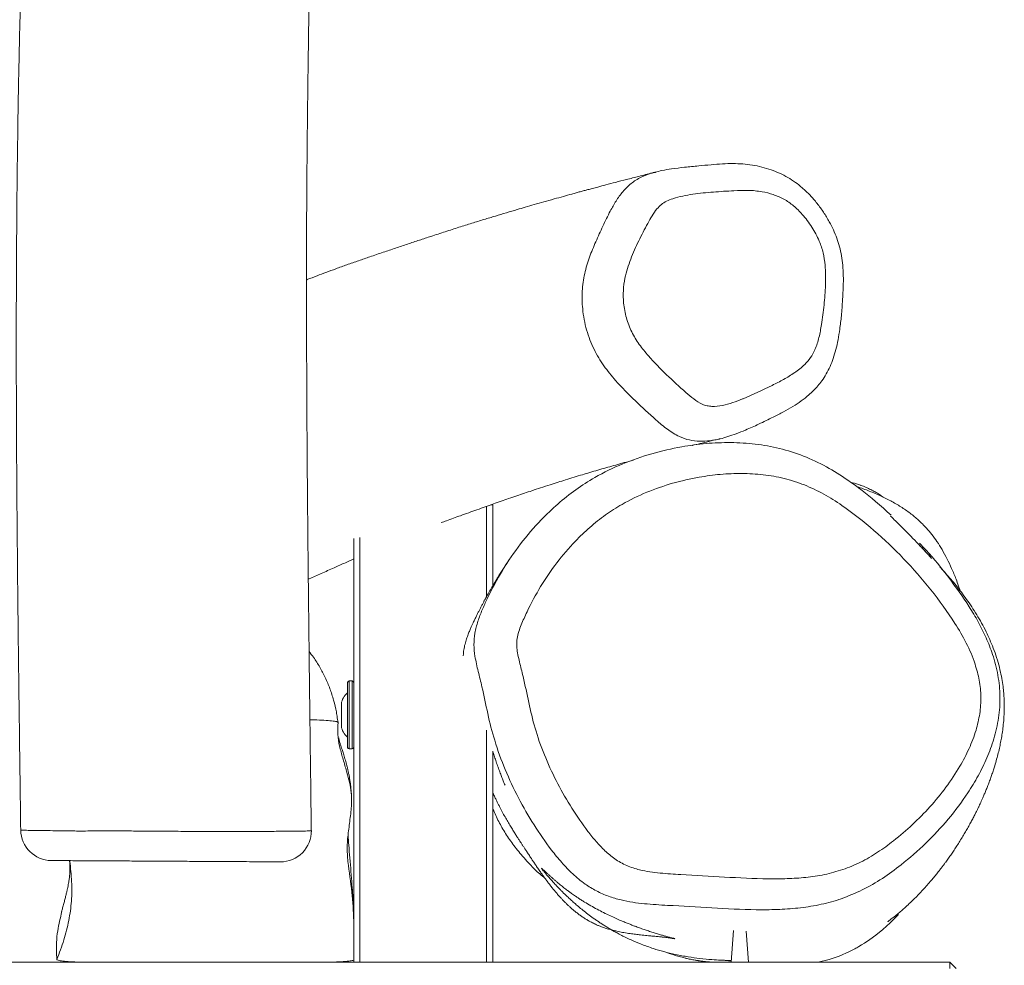
# Model space of a CAD drawing. Units: millimetres. Extents: x -2921 to 4826, y -6856 to 8447.
# Drawn here: x 98 to 417, y -366 to -60 of the extents above; entities that cross this region are included whole.
import ezdxf

# ---------------------------------------------------------------- set-up
doc = ezdxf.new("R2010")
doc.units = ezdxf.units.MM

msp = doc.modelspace()

# ---------------------------------------------------------------- linework, layer by layer
at = {"color": 7, "linetype": 'Continuous', "lineweight": 18}
for p, q in [((303.99, -109.81), (304.2, -109.76)), ((249.47, -247.07), (249.47, -217.88)), ((250.85, -217.39), (251.47, -217.39)), ((251.31, -217.23), (251.47, -217.39)), ((251.47, -217.39), (251.47, -243.58)), ((206.47, -365.39), (206.47, -228.23)), ((208.47, -227.94), (208.47, -365.39)), ((204.47, -295.89), (204.47, -274.89)), ((205.97, -274.39), (204.97, -274.39)), ((204.97, -274.39), (204.97, -296.39)), ((205.97, -285.39), (205.97, -274.39)), ((202.47, -282.57), (202.47, -281.82)), ((202.47, -285.88), (202.47, -282.57)), ((201.37, -287.81), (201.13, -286.29)), ((202.47, -288.7), (202.47, -285.88)), ((205.97, -296.39), (205.97, -285.39)), ((202.47, -288.97), (202.47, -288.7)), ((249.47, -365.39), (249.47, -290.27)), ((204.97, -296.39), (205.97, -296.39)), ((251.47, -297.07), (251.47, -365.39)), ((329.42, -355.08), (328.69, -365.39)), ((334.26, -365.39), (333.53, -355.3)), ((-796.53, -365.39), (399.47, -365.39)), ((399.47, -365.39), (399.47, -367.39)), ((401.47, -367.39), (399.47, -365.39))]:
    msp.add_line(p, q, dxfattribs=at)
at = {"color": 7, "linetype": 'Continuous', "lineweight": 18, "flags": 128}
msp.add_lwpolyline([(356.77, -365.39), (360.35, -364.53), (363.6, -363.42), (366.96, -361.95), (367.81, -361.52), (368.24, -361.3), (368.46, -361.18), (368.71, -361.05), (368.99, -360.9), (369.3, -360.72), (370, -360.32), (370.83, -359.82), (371.76, -359.23), (373.49, -358.07), (375.48, -356.61), (377.71, -354.8), (380.17, -352.6), (382.83, -349.96), (382.83, -349.96)], dxfattribs=at)
at = {"color": 7, "linetype": 'Continuous', "lineweight": 18}
for centre, radius, start, end in [((204.97, -274.89), 0.5, 90, 180), ((205.97, -274.89), 0.5, 0, 90), ((207.56, -282.32), 5.11, 127.1656, 174.3871), ((207.56, -288.47), 5.11, 185.6129, 232.8344), ((204.97, -295.89), 0.5, 180, 270), ((205.97, -295.89), 0.5, 270, 360), ((108.66, -322.5), 10, 180.7981, 269.6149), ((182.75, -322.92), 10, 269.8973, 0.6986)]:
    msp.add_arc(centre, radius, start, end, dxfattribs=at)
for points, knots in [([(107.82, 1407.34), (107.86, 1404.46), (107.99, 1395.7), (108.14, 1381.47), (108.29, 1365.05), (108.41, 1349.83), (108.49, 1335.89), (108.56, 1323.21), (108.61, 1311.79), (108.65, 1301.52), (108.68, 1292.64), (108.7, 1285.08), (108.72, 1278.78), (108.73, 1273.43), (108.74, 1269.05), (108.75, 1265.58), (108.75, 1263.03), (108.76, 1261.11), (108.76, 1259.54), (108.76, 1258.02), (108.77, 1256.5), (108.77, 1254.16), (108.78, 1250.72), (108.79, 1245.52), (108.8, 1238.95), (108.82, 1230.9), (108.84, 1221.38), (108.86, 1210.33), (108.89, 1197.69), (108.92, 1183.66), (108.97, 1168.24), (109.03, 1151.44), (109.11, 1133.24), (109.17, 1113.67), (109.19, 1092.83), (109.16, 1071.25), (108.99, 1042.66), (108.54, 1007.73), (107.5, 967.96), (105.96, 930.38), (103.87, 894.93), (101.45, 860.3), (99.15, 826.4), (97.32, 793.18), (96.11, 760.66), (95.45, 733.18), (95.12, 710.64), (94.99, 693.12), (94.97, 676.46), (95.03, 660.87), (95.15, 646.38), (95.3, 632.98), (95.48, 620.66), (95.66, 609.41), (95.83, 600.41), (95.96, 593.41), (96.06, 588.22), (96.15, 583.6), (96.23, 579.72), (96.29, 576.9), (96.34, 574.65), (96.39, 572.42), (96.45, 569.52), (96.54, 565.65), (96.65, 560.71), (96.79, 554.61), (96.96, 547.59), (97.15, 539.89), (97.42, 529.08), (97.79, 515.31), (98.28, 497.35), (98.82, 477.71), (99.4, 456.29), (99.88, 437.97), (100.25, 422.93), (100.51, 411.59), (100.73, 400.66), (100.93, 390.54), (101.1, 381.35), (101.23, 373.25), (101.34, 366.19), (101.44, 360.14), (101.51, 354.95), (101.57, 350.58), (101.62, 346.82), (101.66, 343.26), (101.7, 339.42), (101.75, 334.86), (101.81, 329.36), (101.87, 322.78), (101.93, 315.13), (102.02, 305.27), (102.11, 293.69), (102.22, 280.96), (102.32, 268.74), (102.41, 255.56), (102.49, 241.61), (102.54, 227.06), (102.55, 213.17), (102.54, 199.41), (102.51, 184.23), (102.44, 167.46), (102.36, 152.96), (102.28, 142.23), (102.23, 135.83), (102.19, 130.37), (102.15, 126.5), (102.12, 123.95), (102.11, 122.47), (102.1, 121.11), (102.08, 119.53), (102.06, 117.39), (102.02, 114.41), (101.98, 110.59), (101.93, 106.2), (101.83, 97.73), (101.67, 85.75), (101.46, 71.03), (101.24, 57.64), (101.02, 45.52), (100.8, 34.2), (100.58, 23.7), (100.36, 14.14), (100.14, 5.6), (99.95, -1.87), (99.78, -8.33), (99.65, -13.43), (99.54, -17.31), (99.46, -20.13), (99.4, -22.49), (99.34, -24.52), (99.29, -26.45), (99.23, -28.67), (99.16, -31.4), (99.06, -34.87), (98.95, -39.04), (98.82, -44.02), (98.67, -49.8), (98.5, -56.38), (98.33, -63.76), (98.14, -71.95), (97.94, -81.91), (97.73, -93.8), (97.54, -107.81), (97.38, -123.14), (97.27, -139.79), (97.21, -157.76), (97.22, -177.06), (97.29, -197.06), (97.43, -217.69), (97.62, -238.87), (97.86, -261.17), (98.15, -284.59), (98.43, -305.2), (98.59, -318.01), (98.66, -322.63)], [0, 0, 0, 0, 0.0049916, 0.0151774, 0.0246667, 0.0334597, 0.0415563, 0.0488306, 0.0554334, 0.0613644, 0.0666238, 0.0708223, 0.0744655, 0.0775535, 0.0800864, 0.0820639, 0.0835599, 0.0845117, 0.0853919, 0.0862724, 0.0871531, 0.0880341, 0.0903246, 0.0931058, 0.0970581, 0.1017077, 0.1070546, 0.1135575, 0.1208612, 0.128966, 0.1378722, 0.1475801, 0.1580896, 0.1694005, 0.1815119, 0.1942037, 0.2067915, 0.2310695, 0.254751, 0.2757421, 0.2962473, 0.3162929, 0.3359116, 0.3551319, 0.3739466, 0.3923077, 0.4027884, 0.4130226, 0.4226643, 0.4316681, 0.4400394, 0.4477826, 0.4549015, 0.4613991, 0.4672777, 0.4705086, 0.4735178, 0.476274, 0.4785321, 0.480241, 0.4811554, 0.4824306, 0.4841068, 0.4861837, 0.4891498, 0.4926725, 0.4967507, 0.5013235, 0.5060286, 0.5154784, 0.5252065, 0.5371606, 0.5495344, 0.5623461, 0.5689228, 0.5756112, 0.5820068, 0.5878603, 0.593168, 0.5979273, 0.6019107, 0.6054039, 0.6084065, 0.6109182, 0.6129834, 0.6149357, 0.6170984, 0.6196641, 0.6228524, 0.6266628, 0.6310941, 0.6361449, 0.6437837, 0.6511816, 0.6582476, 0.664984, 0.674039, 0.6824267, 0.6902158, 0.6981038, 0.7062712, 0.7165229, 0.7271836, 0.7313998, 0.7351213, 0.738274, 0.7408578, 0.7418309, 0.7426898, 0.7434346, 0.7441873, 0.7454187, 0.7471395, 0.7493672, 0.7520403, 0.7547462, 0.7640514, 0.7727966, 0.7802621, 0.7872666, 0.7938105, 0.7998936, 0.8054816, 0.8103868, 0.8147075, 0.8184435, 0.8215951, 0.8235458, 0.8251784, 0.8264931, 0.8276301, 0.8287094, 0.8298308, 0.8314916, 0.8334434, 0.8358604, 0.8387427, 0.8420902, 0.8459029, 0.8501806, 0.8549233, 0.8601309, 0.867475, 0.8755807, 0.8844484, 0.8940785, 0.9044715, 0.915628, 0.9275486, 0.9391477, 0.9513898, 0.9642754, 0.9778045, 0.9919771, 1, 1, 1, 1]), ([(192.72, -322.79), (192.67, -318.4), (192.51, -305.93), (192.26, -285.8), (191.98, -262.81), (191.74, -241.09), (191.54, -220.65), (191.38, -201.8), (191.27, -184.51), (191.21, -168.72), (191.17, -154.07), (191.17, -140.55), (191.2, -128.76), (191.24, -118.59), (191.3, -109.85), (191.38, -101.53), (191.46, -93.28), (191.56, -84.87), (191.72, -72.2), (191.99, -54.98), (192.3, -37.88), (192.54, -24.97), (192.7, -16.56), (192.87, -8.06), (193.02, 0.18), (193.17, 7.76), (193.28, 14.3), (193.38, 19.64), (193.45, 23.83), (193.5, 26.95), (193.53, 29.36), (193.57, 31.67), (193.61, 34.49), (193.67, 38.78), (193.75, 44.52), (193.84, 51.61), (193.93, 59.35), (194.03, 67.65), (194.12, 76.52), (194.22, 85.96), (194.32, 95.95), (194.43, 107.31), (194.55, 120.12), (194.67, 134.34), (194.79, 148.9), (194.89, 163.45), (194.98, 177.77), (195.08, 197.97), (195.19, 223.71), (195.25, 249.22), (195.26, 268.35), (195.26, 281.46), (195.26, 294.19), (195.25, 306.24), (195.26, 317.34), (195.27, 327.32), (195.28, 336.2), (195.28, 343.44), (195.28, 349.21), (195.28, 353.62), (195.28, 357.28), (195.27, 360.42), (195.27, 363.51), (195.26, 367.28), (195.25, 372), (195.23, 377.73), (195.19, 384.3), (195.13, 392.89), (195.02, 403.5), (194.84, 416.1), (194.57, 429.46), (194.21, 443.57), (193.75, 459.27), (193.18, 476.61), (192.51, 495.68), (191.81, 515.69), (191.12, 536.64), (190.48, 558.51), (189.88, 581.27), (189.32, 604.25), (188.83, 627.38), (188.45, 650.51), (188.2, 673.67), (188.13, 696.21), (188.25, 717.6), (188.53, 737.79), (188.95, 756.83), (189.47, 774.72), (190.1, 791.48), (190.82, 807.12), (191.61, 821.62), (192.4, 834.78), (193.15, 846.62), (193.84, 857.18), (194.46, 866.73), (195.03, 875.39), (195.48, 882.36), (195.82, 887.89), (196.08, 892.14), (196.34, 896.36), (196.62, 901.05), (196.94, 906.72), (197.29, 913.07), (197.64, 919.94), (197.98, 927.16), (198.33, 935.19), (198.68, 944.04), (199.01, 953.52), (199.37, 965.4), (199.72, 978.99), (200.01, 993.79), (200.21, 1007.37), (200.33, 1018.54), (200.41, 1027.53), (200.46, 1034.49), (200.49, 1040.65), (200.51, 1045.82), (200.52, 1049.86), (200.53, 1052.67), (200.53, 1054.74), (200.54, 1056.65), (200.54, 1059.1), (200.55, 1062.68), (200.55, 1067.56), (200.55, 1073.91), (200.54, 1081.43), (200.53, 1090.12), (200.5, 1099.99), (200.47, 1111.03), (200.44, 1123.24), (200.4, 1136.63), (200.38, 1150.97), (200.38, 1166.24), (200.41, 1182.4), (200.49, 1199.64), (200.56, 1211.51), (200.61, 1217.63), (200.61, 1217.64)], [0, 0, 0, 0, 0.008537, 0.024277, 0.039194, 0.053287, 0.066557, 0.079003, 0.089983, 0.100228, 0.109741, 0.118519, 0.126563, 0.132705, 0.138339, 0.143604, 0.148952, 0.15442, 0.160007, 0.173648, 0.187954, 0.193323, 0.19878, 0.204327, 0.209875, 0.214828, 0.219071, 0.222606, 0.225223, 0.227243, 0.228668, 0.229919, 0.231742, 0.234152, 0.238268, 0.242923, 0.247944, 0.253332, 0.259087, 0.265207, 0.271692, 0.278541, 0.287313, 0.296619, 0.30621, 0.315654, 0.324942, 0.334075, 0.354987, 0.375043, 0.383721, 0.392227, 0.400557, 0.408485, 0.415692, 0.422177, 0.427942, 0.432988, 0.436289, 0.439187, 0.441578, 0.443415, 0.445311, 0.447595, 0.450786, 0.454516, 0.458786, 0.463596, 0.471274, 0.479461, 0.488131, 0.497288, 0.506936, 0.518705, 0.531112, 0.544134, 0.557744, 0.571932, 0.586704, 0.602066, 0.616661, 0.631739, 0.647082, 0.661743, 0.67561, 0.688706, 0.701052, 0.712662, 0.723541, 0.733695, 0.743124, 0.751822, 0.759349, 0.766218, 0.772425, 0.777988, 0.783114, 0.786016, 0.788778, 0.791398, 0.794237, 0.797919, 0.802454, 0.806617, 0.811306, 0.816522, 0.822266, 0.828536, 0.834998, 0.845391, 0.854996, 0.863813, 0.87184, 0.876753, 0.881315, 0.885395, 0.88875, 0.891373, 0.893265, 0.894231, 0.895394, 0.896986, 0.899005, 0.902364, 0.906484, 0.911365, 0.917008, 0.923412, 0.930577, 0.938503, 0.947191, 0.956639, 0.966424, 0.97691, 0.988095, 0.999981, 1, 1, 1, 1]), ([(355.29, -180.42), (355.78, -179.92), (356.75, -178.92), (358.14, -177.11), (359.47, -175.03), (360.7, -172.59), (361.74, -169.94), (362.61, -167.06), (363.3, -163.91), (363.87, -160.28), (364.38, -155.95), (364.71, -151.34), (364.95, -147.01), (364.99, -143.3), (364.81, -139.95), (364.4, -136.82), (363.76, -133.89), (362.89, -131.09), (361.75, -128.4), (360.34, -125.58), (358.6, -122.7), (356.52, -119.82), (354.21, -117.16), (351.85, -114.89), (349.42, -112.97), (346.97, -111.4), (344.33, -110.04), (341.53, -108.92), (338.57, -108.03), (335.5, -107.4), (332.37, -107.05), (329.13, -106.92), (325.7, -107.02), (321.98, -107.31), (317.95, -107.76), (313.71, -108.12), (309.72, -108.59), (306.52, -109.13), (304.73, -109.56), (303.97, -109.74)], [0, 0, 0, 0, 0.017297, 0.034235, 0.05589, 0.077973, 0.100988, 0.125321, 0.151439, 0.179374, 0.214829, 0.257351, 0.291424, 0.319958, 0.346741, 0.371753, 0.39554, 0.418518, 0.44173, 0.465303, 0.493939, 0.522435, 0.550681, 0.57876, 0.601795, 0.625557, 0.649773, 0.674583, 0.70009, 0.726347, 0.752755, 0.77941, 0.808609, 0.840408, 0.875933, 0.916313, 0.95315, 0.980271, 1, 1, 1, 1]), ([(304.18, -109.68), (303.83, -109.77), (302.03, -110.24), (298.88, -111.05), (294.9, -112.08), (291.35, -112.99), (288.26, -113.8), (285.77, -114.46), (283.82, -114.97), (282.35, -115.37), (281.04, -115.72), (279.78, -116.06), (278.45, -116.42), (276.62, -116.93), (274.23, -117.59), (271.21, -118.43), (268.07, -119.32), (264.97, -120.21), (262.1, -121.05), (259.1, -121.92), (255.88, -122.88), (252.28, -123.95), (248.55, -125.08), (244.62, -126.29), (240.44, -127.6), (236.02, -129.01), (231.75, -130.4), (227.68, -131.74), (223.87, -133.01), (219.98, -134.32), (215.95, -135.68), (211.95, -137.04), (208.01, -138.39), (204.32, -139.68), (200.79, -140.95), (197.57, -142.13), (194.48, -143.3), (192.38, -144.1), (191.25, -144.56), (191.18, -144.59)], [0, 0, 0, 0, 0.009842, 0.050797, 0.08754, 0.120045, 0.148295, 0.172279, 0.188126, 0.201333, 0.212201, 0.223291, 0.235185, 0.247883, 0.272561, 0.299806, 0.329362, 0.357618, 0.38341, 0.406738, 0.43825, 0.469745, 0.502455, 0.537086, 0.574047, 0.613338, 0.654676, 0.687823, 0.721562, 0.755892, 0.79094, 0.828152, 0.859199, 0.891338, 0.921167, 0.948047, 0.971977, 0.998217, 1, 1, 1, 1]), ([(324.9, -196.04), (323.9, -196.26), (321.77, -196.73), (318.49, -196.9), (315.1, -196.52), (311.54, -195.28), (307.92, -192.99), (303.2, -189.03), (297.62, -183.74), (291.84, -178.04), (287.33, -172.46), (284.6, -167.97), (282.87, -164.01), (281.8, -160.77), (281.02, -157.4), (280.42, -153.21), (280.28, -148.19), (281.08, -142.55), (282.7, -137.22), (284.83, -132.19), (287.08, -127.22), (289.21, -122.8), (291.33, -119.04), (293.5, -115.99), (296.17, -113.27), (299.33, -111.34), (302, -110.23), (303.57, -109.9), (303.99, -109.81)], [0, 0, 0, 0, 0.027132, 0.05788, 0.08652, 0.116199, 0.1546, 0.194011, 0.268731, 0.343679, 0.392761, 0.442734, 0.469555, 0.49638, 0.52432, 0.552263, 0.59799, 0.645079, 0.690408, 0.735824, 0.782076, 0.828314, 0.859961, 0.891883, 0.924158, 0.957697, 0.988511, 1, 1, 1, 1]), ([(332.35, -183.1), (332.41, -183.08), (335.65, -181.76), (340.08, -179.66), (345.65, -176.85), (349.24, -174.68), (352.2, -172.34), (354.38, -169.8), (355.36, -168.07), (356.31, -165.89), (357.16, -163.22), (358.03, -158.36), (358.78, -152.73), (359.25, -146.3), (359.22, -140.64), (358.54, -135.83), (357.12, -131.64), (354.84, -127.41), (352, -123.59), (348.92, -120.57), (345.75, -118.35), (342.28, -116.87), (338.38, -115.92), (334.1, -115.53), (328.84, -115.76), (322.87, -116.14), (316.23, -116.75), (311.16, -117.8), (307.76, -119.02), (306.01, -120.15), (304.43, -121.76), (302.99, -123.85), (301.07, -127.34), (298.67, -131.94), (296.04, -137.77), (294.3, -143.16), (293.63, -148), (293.75, -152.35), (294.6, -156.9), (296.31, -161.46), (298.84, -165.54), (302.64, -170.18), (307.7, -175.35), (312.69, -179.89), (316.48, -183.17), (318.78, -184.7), (320.83, -185.38), (323.04, -185.61), (325.86, -185.31), (329.16, -184.38), (331.29, -183.53), (332.35, -183.1)], [0, 0, 0, 0, 0.000881, 0.051522, 0.072058, 0.092592, 0.113, 0.126727, 0.140441, 0.140838, 0.159818, 0.178856, 0.207823, 0.236803, 0.265685, 0.283399, 0.301102, 0.324003, 0.346908, 0.364673, 0.382406, 0.399999, 0.417634, 0.439842, 0.462092, 0.494758, 0.527409, 0.559898, 0.570815, 0.580463, 0.590129, 0.60324, 0.616379, 0.646185, 0.675981, 0.705588, 0.723755, 0.741929, 0.763425, 0.784888, 0.805982, 0.82714, 0.86554, 0.903973, 0.919087, 0.934101, 0.941801, 0.949524, 0.96623, 0.983114, 1, 1, 1, 1]), ([(324.98, -196.03), (325, -196.03), (325.89, -195.85), (327.65, -195.3), (330.4, -194.35), (333.72, -193.02), (337.76, -191.21), (341.81, -189.23), (345.52, -187.37), (348.57, -185.64), (351.29, -183.83), (353.52, -182.09), (354.78, -180.9), (355.29, -180.42)], [0, 0, 0, 0, 0.001543, 0.077431, 0.158819, 0.254784, 0.392737, 0.549398, 0.65923, 0.760246, 0.853099, 0.940788, 1, 1, 1, 1]), ([(364.25, -344.88), (364.02, -344.96), (361.63, -345.76), (356.98, -346.95), (350.26, -347.95), (343.51, -348.4), (334.18, -348.44), (322.38, -347.86), (310.38, -347.11), (300.57, -346.57), (294.13, -345.66), (288.91, -344.13), (284.98, -342.41), (281.05, -340.02), (277.3, -336.9), (273.72, -333.18), (269.48, -327.89), (264.7, -320.98), (259.67, -312.29), (255.39, -303.15), (252.05, -294.03), (249.78, -284.97), (248.3, -277.48), (246.76, -271.33), (245.69, -266.83), (245.28, -262.64), (245.6, -258.81), (246.61, -255.04), (248.03, -251.35), (250.56, -245.79), (254.44, -238.48), (260.32, -229.93), (266.41, -222.81), (272.46, -217.03), (278.26, -212.41), (285.24, -207.94), (293.48, -203.96), (302.92, -200.67), (311.98, -198.59), (320.52, -197.44), (328.49, -197.11), (336.46, -197.59), (344.38, -198.98), (352.11, -201.46), (359.55, -204.92), (367.36, -209.88), (374.32, -215.18), (378.76, -219.24), (380.41, -220.76)], [0, 0, 0, 0, 0.002161, 0.022126, 0.042169, 0.062272, 0.082317, 0.125545, 0.168788, 0.191322, 0.213801, 0.22608, 0.238404, 0.250671, 0.265375, 0.28014, 0.294889, 0.323266, 0.351754, 0.380213, 0.408551, 0.433472, 0.45842, 0.472597, 0.486754, 0.497189, 0.507609, 0.51865, 0.529751, 0.540852, 0.570305, 0.599851, 0.629305, 0.650725, 0.672184, 0.693585, 0.722971, 0.752462, 0.781883, 0.805424, 0.829072, 0.852672, 0.876147, 0.899968, 0.923888, 0.947734, 0.980511, 1, 1, 1, 1]), ([(316.05, -198.16), (316.06, -198.15), (316.9, -197.95), (318.68, -197.53), (321.51, -196.86), (323.62, -196.36), (324.79, -196.08), (324.9, -196.06)], [0, 0, 0, 0, 0.004204, 0.28269, 0.601695, 0.961403, 1, 1, 1, 1]), ([(234.8, -223.15), (235.36, -222.95), (236.67, -222.46), (238.74, -221.71), (242.03, -220.53), (246.33, -218.99), (251.62, -217.12), (255.94, -215.61), (259.2, -214.49), (261.72, -213.63), (264.29, -212.77), (267.07, -211.84), (269.95, -210.91), (272.6, -210.06), (275.05, -209.3), (277.79, -208.45), (280.44, -207.65), (282.92, -206.91), (285.47, -206.16), (288.03, -205.42), (290.67, -204.67), (293.4, -203.91), (295.5, -203.33), (296.78, -202.99), (297.05, -202.92)], [0, 0, 0, 0, 0.0248444, 0.0579004, 0.0912018, 0.1694132, 0.2465293, 0.3207905, 0.3623313, 0.4012367, 0.4409362, 0.4869182, 0.5394357, 0.5860594, 0.6297793, 0.676925, 0.7220786, 0.7643133, 0.8082081, 0.8519316, 0.8927502, 0.9372034, 0.9870038, 1, 1, 1, 1]), ([(364.77, -335.44), (366.72, -334.69), (370.63, -333.17), (376.1, -329.92), (381.69, -325.84), (387.38, -320.93), (393.09, -315.18), (398.27, -308.88), (402.49, -302.56), (405.76, -296.35), (407.94, -290.65), (409.24, -285), (409.66, -279.54), (409.08, -274.11), (407.52, -268.21), (404.89, -262.01), (400.12, -253.94), (393.41, -244.73), (384.63, -234.64), (374.98, -225.54), (366.27, -218.6), (358.67, -213.77), (352.39, -210.83), (345.8, -208.71), (338.99, -207.52), (332.07, -207.12), (325.14, -207.43), (317.64, -208.44), (309.64, -210.27), (301.27, -213.17), (294, -216.67), (287.88, -220.58), (282.83, -224.61), (277.51, -229.7), (272.09, -236.03), (266.83, -243.69), (263.19, -250.57), (260.62, -256.2), (259.39, -259.79), (259.15, -262.71), (259.49, -265.65), (260.4, -269.41), (261.88, -275.25), (263.27, -282.4), (265.39, -290.92), (268.49, -299.38), (272.41, -307.72), (277.01, -315.65), (281.26, -321.8), (284.87, -326.34), (287.73, -329.36), (290.98, -332.11), (294.77, -334.26), (299.74, -335.84), (305.64, -336.64), (314.82, -337.13), (326.49, -337.87), (337.96, -338.43), (346.76, -338.42), (352.85, -338.02), (358.91, -337.17), (362.82, -336.02), (364.77, -335.44)], [0, 0, 0, 0, 0.014599, 0.029265, 0.043906, 0.062197, 0.080564, 0.098897, 0.117142, 0.131288, 0.145415, 0.157282, 0.169132, 0.180938, 0.192765, 0.20898, 0.225225, 0.255218, 0.285349, 0.315487, 0.34549, 0.361542, 0.377643, 0.393679, 0.409907, 0.426218, 0.442564, 0.45884, 0.479492, 0.500191, 0.520817, 0.535527, 0.550277, 0.565001, 0.585681, 0.606426, 0.627105, 0.637294, 0.647414, 0.651823, 0.656246, 0.666686, 0.677137, 0.695756, 0.714351, 0.734614, 0.754964, 0.775333, 0.795621, 0.805004, 0.814395, 0.823744, 0.834055, 0.844385, 0.860136, 0.875924, 0.909294, 0.942655, 0.957, 0.971385, 0.985722, 1, 1, 1, 1]), ([(367.32, -210.08), (368.18, -210.26), (369.3, -210.5), (370.33, -210.98), (370.58, -211.1)], [0, 0, 0, 0, 0.762889, 1, 1, 1, 1]), ([(402.8, -245.23), (402.62, -244.7), (402.17, -243.38), (401.3, -241.07), (400.11, -238.16), (398.61, -234.96), (397.05, -232.06), (395.45, -229.46), (393.8, -227.15), (392.2, -225.24), (390.72, -223.68), (388.95, -221.99), (386.59, -220.04), (383.49, -217.91), (380.13, -215.98), (376.54, -214.24), (373.43, -212.95), (371.04, -212.05), (369.64, -211.58), (368.98, -211.35)], [0, 0, 0, 0, 0.049727, 0.122848, 0.240288, 0.343114, 0.43146, 0.505572, 0.565898, 0.613289, 0.641377, 0.664636, 0.708886, 0.755456, 0.806965, 0.865312, 0.931718, 0.9677, 1, 1, 1, 1]), ([(377.88, -214.93), (377.46, -214.63), (376.57, -213.98), (375.24, -213.18), (373.79, -212.41), (372.24, -211.71), (371.17, -211.26), (370.61, -211.06), (370.6, -211.05)], [0, 0, 0, 0, 0.154025, 0.331829, 0.531084, 0.751835, 0.994116, 1, 1, 1, 1]), ([(393.49, -234.72), (393.06, -234.22), (391.11, -232), (387.21, -227.97), (383.25, -223.89), (380.77, -221.55), (380.22, -221.03)], [0, 0, 0, 0, 0.103949, 0.462913, 0.880531, 1, 1, 1, 1]), ([(389.59, -229.81), (390.32, -230.56), (393.71, -234.04), (399.13, -240.86), (404.71, -248.64), (408.68, -255.21), (411.25, -260.35), (413.5, -266.09), (415.15, -272.44), (415.87, -279.39), (415.36, -286.37), (413.85, -293.04), (411.55, -299.29), (408.69, -305.1), (404.6, -311.85), (399.01, -319.28), (391.73, -327.03), (384.54, -333.35), (377.66, -338.36), (371.2, -342.18), (366.56, -343.98), (364.25, -344.88)], [0, 0, 0, 0, 0.022117, 0.101836, 0.181209, 0.220458, 0.259757, 0.298946, 0.345854, 0.392705, 0.439752, 0.486849, 0.530958, 0.575229, 0.619425, 0.693416, 0.767674, 0.841775, 0.894529, 0.947381, 1, 1, 1, 1]), ([(393.51, -234.57), (393.48, -234.54), (392.93, -233.96), (392.02, -233.01), (390.76, -231.7), (389.85, -230.76), (389.39, -230.27), (389.25, -230.13)], [0, 0, 0, 0, 0.013271, 0.29605, 0.577789, 0.874228, 1, 1, 1, 1]), ([(191.75, -241.43), (191.85, -241.39), (193.26, -240.79), (196.05, -239.55), (199.95, -237.82), (203.47, -236.24), (205.57, -235.3), (206.47, -234.89)], [0, 0, 0, 0, 0.021264, 0.280773, 0.560099, 0.810644, 1, 1, 1, 1]), ([(257.24, -234.48), (257.19, -234.55), (256.8, -235.13), (256.09, -236.18), (255.15, -237.62), (254.28, -238.98), (253.48, -240.24), (252.76, -241.42), (252.1, -242.51), (251.5, -243.52), (250.96, -244.45), (250.46, -245.32), (250.01, -246.11), (249.61, -246.82), (249.26, -247.45), (248.97, -247.98), (248.73, -248.42), (248.53, -248.8), (248.32, -249.2), (248.09, -249.62), (247.8, -250.17), (247.44, -250.86), (247.01, -251.7), (246.55, -252.62), (246.15, -253.43), (245.81, -254.13), (245.54, -254.69), (245.26, -255.27), (244.93, -255.99), (244.5, -256.92), (244.02, -258.02), (243.49, -259.31), (242.96, -260.78), (242.45, -262.45), (242.13, -263.96), (241.98, -265.23), (241.92, -265.9), (241.92, -266.26), (241.92, -266.3)], [0, 0, 0, 0, 0.00778, 0.065547, 0.12016, 0.171619, 0.219926, 0.264301, 0.305637, 0.343934, 0.379192, 0.411969, 0.441597, 0.468077, 0.491409, 0.511593, 0.525244, 0.537992, 0.551678, 0.566337, 0.581969, 0.608842, 0.638177, 0.669973, 0.70423, 0.723156, 0.742757, 0.763052, 0.785194, 0.809869, 0.837081, 0.865423, 0.896078, 0.929044, 0.964323, 0.980915, 0.997975, 1, 1, 1, 1]), ([(379.34, -352.27), (379.34, -352.28), (379.32, -352.28), (379.44, -352.2), (379.66, -352.04), (379.99, -351.79), (380.47, -351.42), (381.09, -350.94), (381.87, -350.32), (382.86, -349.5), (384.07, -348.47), (385.51, -347.19), (387, -345.78), (388.41, -344.39), (389.72, -343.05), (391.09, -341.58), (392.43, -340.08), (393.65, -338.66), (394.71, -337.38), (395.62, -336.24), (396.39, -335.26), (397.02, -334.43), (397.58, -333.69), (398.23, -332.81), (399.02, -331.71), (399.93, -330.41), (400.84, -329.06), (401.77, -327.65), (402.72, -326.14), (403.64, -324.65), (404.52, -323.16), (405.34, -321.73), (406.11, -320.33), (406.83, -318.99), (407.46, -317.77), (408, -316.69), (408.47, -315.72), (408.88, -314.88), (409.25, -314.09), (409.62, -313.28), (410.03, -312.37), (410.48, -311.31), (410.99, -310.12), (411.51, -308.83), (412.05, -307.45), (412.57, -306.02), (413.08, -304.6), (413.54, -303.2), (414.05, -301.57), (414.59, -299.72), (415.13, -297.68), (415.58, -295.72), (415.97, -293.82), (416.32, -291.87), (416.63, -289.67), (416.89, -287.23), (417.05, -284.56), (417.07, -282.06), (417, -279.98), (416.87, -277.96), (416.6, -275.64), (416.18, -273.02), (415.55, -270.17), (414.64, -266.92), (413.53, -263.77), (412.38, -260.99), (411.05, -258.13), (409.64, -255.46), (408.08, -252.78), (406.45, -250.25), (404.78, -247.84), (403.08, -245.57), (401.38, -243.41), (399.68, -241.38), (398.03, -239.48), (396.86, -238.17), (396.28, -237.54), (396.18, -237.44)], [0, 0, 0, 0, 0.005622, 0.020299, 0.035823, 0.051532, 0.066508, 0.081591, 0.095852, 0.109755, 0.124711, 0.140825, 0.158153, 0.17081, 0.184347, 0.198764, 0.213372, 0.226668, 0.238599, 0.249165, 0.258196, 0.265916, 0.272578, 0.27945, 0.291025, 0.303549, 0.315532, 0.32827, 0.341988, 0.35693, 0.370113, 0.384123, 0.397997, 0.4108, 0.422531, 0.433191, 0.442261, 0.450379, 0.457637, 0.465355, 0.473961, 0.484614, 0.496374, 0.50924, 0.523211, 0.537758, 0.552021, 0.565991, 0.579666, 0.6009, 0.621281, 0.640808, 0.65948, 0.678082, 0.697307, 0.717487, 0.738621, 0.760708, 0.773621, 0.785806, 0.79707, 0.807449, 0.81699, 0.825607, 0.833707, 0.84143, 0.848995, 0.859167, 0.870817, 0.883978, 0.898669, 0.914905, 0.932697, 0.952054, 0.972982, 0.995487, 1, 1, 1, 1]), ([(201.13, -286.29), (201.05, -285.67), (200.78, -283.75), (199.99, -280.59), (198.8, -276.87), (197.3, -273.29), (195.52, -269.9), (193.76, -267.08), (192.49, -265.48), (192.01, -264.86)], [0, 0, 0, 0, 0.080349, 0.247172, 0.413189, 0.577736, 0.740305, 0.900586, 1, 1, 1, 1]), ([(201.39, -287.84), (201.29, -287.74), (201.1, -287.54), (199.42, -287.28), (196.92, -287.08), (194.37, -286.98), (192.76, -286.97), (192.27, -286.96)], [0, 0, 0, 0, 0.224769, 0.449519, 0.674866, 0.901739, 1, 1, 1, 1]), ([(206.47, -351.98), (206.32, -348.9), (206.02, -342.51), (204.64, -334.48), (204.2, -327.88), (204.75, -322.93), (205.43, -317.98), (205.9, -313.58), (205.65, -309.73), (204.94, -306.43), (203.98, -302.95), (202.87, -299.31), (201.83, -295.48), (201.13, -291.66), (201.3, -289.11), (201.39, -287.84)], [0, 0, 0, 0, 0.144196, 0.298525, 0.375696, 0.452873, 0.530053, 0.607231, 0.658679, 0.710131, 0.761583, 0.82119, 0.880799, 0.940402, 1, 1, 1, 1]), ([(205.73, -311.37), (205.71, -311.02), (205.67, -310.3), (205.57, -309.24), (205.45, -308.12), (205.29, -306.94), (205.07, -305.59), (204.86, -304.47), (204.63, -303.38), (204.38, -302.34), (204.13, -301.36), (203.88, -300.43), (203.62, -299.56), (203.37, -298.73), (203.12, -297.94), (202.89, -297.22), (202.65, -296.47), (202.41, -295.73), (202.2, -295.08), (202.03, -294.54), (201.9, -294.11), (201.81, -293.8), (201.77, -293.67), (201.73, -293.54), (201.7, -293.38), (201.67, -293.19), (201.64, -293.02), (201.62, -292.9), (201.61, -292.85), (201.6, -292.83)], [0, 0, 0, 0, 0.011641, 0.023948, 0.037284, 0.051649, 0.067458, 0.087282, 0.111671, 0.140693, 0.174384, 0.21019, 0.250112, 0.291346, 0.331154, 0.369539, 0.406507, 0.461747, 0.513605, 0.563713, 0.616166, 0.667362, 0.717435, 0.770571, 0.828853, 0.880794, 0.931411, 0.979778, 1, 1, 1, 1]), ([(251.47, -297.17), (251.49, -297.23), (251.6, -297.6), (251.79, -298.19), (252.05, -298.99), (252.32, -299.8), (252.6, -300.62), (252.88, -301.45), (253.18, -302.27), (253.47, -303.08), (253.76, -303.86), (254.04, -304.61), (254.32, -305.33), (254.59, -306.03), (254.85, -306.68), (255.1, -307.29), (255.29, -307.76), (255.4, -308.01), (255.45, -308.12), (255.44, -308.09), (255.44, -308.09)], [0, 0, 0, 0, 0.005745, 0.036286, 0.070779, 0.109228, 0.154399, 0.204038, 0.258144, 0.316719, 0.379762, 0.446029, 0.516607, 0.591495, 0.670694, 0.755675, 0.839803, 0.921187, 0.999833, 1, 1, 1, 1]), ([(251.47, -310.39), (251.48, -310.41), (251.75, -311.06), (252.14, -311.92), (252.69, -313.11), (253.14, -314.03), (253.6, -314.95), (254.21, -316.13), (254.96, -317.53), (255.87, -319.13), (256.75, -320.64), (257.59, -322.04), (258.38, -323.3), (259.08, -324.42), (259.7, -325.38), (260.22, -326.18), (260.62, -326.79), (260.9, -327.22), (261.12, -327.55), (261.36, -327.91), (261.6, -328.28), (261.85, -328.66), (262.11, -329.06), (262.41, -329.51), (262.74, -330.01), (263.11, -330.57), (263.52, -331.19), (264, -331.92), (264.59, -332.81), (265.3, -333.86), (266.07, -335), (266.85, -336.12), (267.61, -337.2), (268.34, -338.21), (269.07, -339.2), (269.82, -340.19), (270.57, -341.15), (271.33, -342.08), (272.08, -342.98), (272.78, -343.79), (273.44, -344.51), (274.04, -345.16), (274.67, -345.81), (275.34, -346.48), (276.05, -347.16), (276.79, -347.84), (277.61, -348.55), (278.51, -349.28), (279.43, -349.99), (280.4, -350.67), (281.36, -351.31), (282.35, -351.9), (283.24, -352.39), (284.05, -352.8), (284.66, -353.09), (285.39, -353.41), (286.28, -353.78), (287.25, -354.13), (288.17, -354.44), (288.88, -354.65), (289.64, -354.87), (290.78, -355.17), (292.31, -355.51), (294.11, -355.85), (295.98, -356.14), (297.76, -356.37), (299.69, -356.6), (301.55, -356.78), (303.1, -356.93), (303.96, -357.01), (304.7, -357.08), (305.41, -357.15), (306.05, -357.22), (306.79, -357.3), (307.56, -357.38), (308.25, -357.47), (308.74, -357.53), (309.13, -357.59), (309.43, -357.63), (309.7, -357.68), (309.95, -357.71), (310.18, -357.75), (310.34, -357.78), (310.43, -357.79), (310.45, -357.79), (310.39, -357.78), (310.26, -357.75), (310.06, -357.7), (309.8, -357.63), (309.5, -357.56), (309.13, -357.46), (308.66, -357.34), (308.12, -357.19), (307.39, -356.99), (306.43, -356.71), (305.17, -356.34), (303.8, -355.91), (302.3, -355.43), (300.83, -354.94), (299.38, -354.43), (298.04, -353.94), (296.78, -353.47), (295.58, -353), (294.31, -352.49), (292.85, -351.89), (291.2, -351.17), (289.32, -350.31), (287.33, -349.34), (285.28, -348.29), (283.22, -347.15), (281.47, -346.11), (280.1, -345.26), (279.13, -344.63), (278.3, -344.07), (277.59, -343.58), (277.02, -343.17), (276.52, -342.81), (276.07, -342.48), (275.6, -342.13), (275.07, -341.73), (274.49, -341.28), (273.89, -340.8), (273.27, -340.3), (272.6, -339.75), (271.91, -339.16), (271.18, -338.54), (270.47, -337.9), (269.76, -337.26), (269.08, -336.63), (268.49, -336.07), (268.01, -335.61), (267.6, -335.23), (267.32, -335), (267.26, -335), (267.42, -335.25), (267.81, -335.75), (268.41, -336.49), (269.21, -337.44), (270, -338.34), (270.65, -339.08), (271.11, -339.59), (271.59, -340.11), (272.08, -340.64), (272.67, -341.26), (273.33, -341.95), (274.06, -342.68), (274.87, -343.48), (275.8, -344.36), (276.85, -345.33), (278.07, -346.42), (279.41, -347.56), (280.87, -348.75), (282.47, -349.99), (284.07, -351.16), (285.42, -352.1), (286.44, -352.78), (287.49, -353.46), (289.02, -354.41), (290.55, -355.3), (292.17, -356.18), (294, -357.13), (296.5, -358.32), (299.77, -359.69), (303.28, -360.94), (306.97, -362.03), (310.72, -362.94), (314.73, -363.69), (318.78, -364.24), (322.41, -364.57), (325.24, -364.73), (327.17, -364.81), (327.27, -364.8), (327.68, -364.81), (328.02, -364.82), (328.37, -364.84), (328.61, -364.85), (328.72, -364.86)], [0, 0, 0, 0, 0.0003, 0.00831, 0.015031, 0.022127, 0.029264, 0.036217, 0.048388, 0.059951, 0.070906, 0.08125, 0.090984, 0.09995, 0.108326, 0.116114, 0.123311, 0.128957, 0.134396, 0.139893, 0.145446, 0.151058, 0.156869, 0.162829, 0.169267, 0.176183, 0.183577, 0.191407, 0.201657, 0.212414, 0.223678, 0.235449, 0.245052, 0.254968, 0.265122, 0.274977, 0.284851, 0.294283, 0.303273, 0.31182, 0.318226, 0.324359, 0.330284, 0.336527, 0.341832, 0.347414, 0.353273, 0.359408, 0.365532, 0.371066, 0.376118, 0.380687, 0.384775, 0.387159, 0.389339, 0.391147, 0.392524, 0.393518, 0.39391, 0.39427, 0.394635, 0.395045, 0.396093, 0.397538, 0.39928, 0.401095, 0.402989, 0.406208, 0.409692, 0.413469, 0.417308, 0.421095, 0.424828, 0.428508, 0.435119, 0.441556, 0.448173, 0.452634, 0.457278, 0.462105, 0.467115, 0.47231, 0.477904, 0.483695, 0.489987, 0.496781, 0.504077, 0.511875, 0.518756, 0.525986, 0.533328, 0.54044, 0.547319, 0.553966, 0.563944, 0.573351, 0.582187, 0.590096, 0.597529, 0.604494, 0.61099, 0.615767, 0.620558, 0.625666, 0.631092, 0.63795, 0.64514, 0.652646, 0.660401, 0.667946, 0.67518, 0.679166, 0.682692, 0.685758, 0.688365, 0.690512, 0.692199, 0.693815, 0.695712, 0.698495, 0.701722, 0.705394, 0.709512, 0.714074, 0.719691, 0.725862, 0.732588, 0.739868, 0.747687, 0.755884, 0.76441, 0.773267, 0.785264, 0.797824, 0.810948, 0.824638, 0.838895, 0.853719, 0.869112, 0.8753, 0.881576, 0.887939, 0.894216, 0.900031, 0.905282, 0.910077, 0.914419, 0.91831, 0.922189, 0.9255, 0.928256, 0.930482, 0.932224, 0.933578, 0.93417, 0.934751, 0.935356, 0.936021, 0.937618, 0.938654, 0.940038, 0.942439, 0.945477, 0.949151, 0.952326, 0.955862, 0.959721, 0.963445, 0.968009, 0.972151, 0.975924, 0.981118, 0.986128, 0.990988, 0.995698, 1, 1, 1, 1]), ([(251.47, -315.51), (251.52, -315.64), (251.85, -316.55), (252.49, -317.99), (253.44, -319.98), (254.49, -321.92), (255.67, -323.85), (256.96, -325.78), (258.37, -327.71), (259.9, -329.65), (260.99, -330.96), (261.57, -331.6), (261.6, -331.63)], [0, 0, 0, 0, 0.012929, 0.093564, 0.186002, 0.290339, 0.406652, 0.535004, 0.675445, 0.82801, 0.992729, 1, 1, 1, 1]), ([(98.76, -322.63), (98.77, -322.65), (98.78, -322.67), (99.55, -322.69), (100.78, -322.72), (102.94, -322.75), (105.9, -322.78), (108.48, -322.82), (111, -322.87), (113.18, -322.9), (115.53, -322.93), (118.11, -322.94), (121.21, -322.93), (125.2, -322.92), (129.89, -322.91), (136.95, -322.94), (144.75, -323.01), (152.13, -323.06), (157.28, -323.07), (161.97, -323.08), (167.45, -323.09), (173.44, -323.07), (178.96, -323.05), (183.81, -323.03), (187.25, -323.01), (189.53, -322.97), (190.91, -322.94), (191.89, -322.9), (192.49, -322.85), (192.75, -322.82), (192.74, -322.8), (192.73, -322.8)], [0, 0, 0, 0, 0.031533, 0.054554, 0.077589, 0.124682, 0.174201, 0.223754, 0.252616, 0.281739, 0.30318, 0.325096, 0.350597, 0.37671, 0.414545, 0.452439, 0.52849, 0.582685, 0.610287, 0.637884, 0.683093, 0.729534, 0.775009, 0.821834, 0.868521, 0.892701, 0.916869, 0.938704, 0.96054, 0.983372, 1, 1, 1, 1]), ([(192.73, -322.8), (192.74, -322.79), (192.75, -322.79), (192.72, -322.79), (192.72, -322.79)], [0, 0, 0, 0, 0.690336, 1, 1, 1, 1]), ([(206.33, -347.76), (206.31, -347.45), (206.22, -345.25), (205.96, -341.22), (205.56, -336.06), (205.2, -331.64), (204.88, -327.6), (204.72, -325.42), (204.64, -324.4)], [0, 0, 0, 0, 0.043923, 0.319585, 0.495291, 0.671376, 0.845889, 1, 1, 1, 1]), ([(182.66, -332.92), (182.65, -332.92), (182.64, -332.92), (181.64, -332.91), (179.4, -332.9), (176.4, -332.88), (172.84, -332.86), (168.78, -332.84), (164.31, -332.81), (159.14, -332.78), (153.31, -332.75), (146.92, -332.72), (140.43, -332.68), (133.83, -332.64), (128.77, -332.61), (125.27, -332.59), (123.01, -332.58), (120.98, -332.57), (119.23, -332.56), (117.15, -332.55), (114.75, -332.53), (112.18, -332.52), (109.98, -332.51), (108.7, -332.5), (108.68, -332.5), (108.67, -332.5)], [0, 0, 0, 0, 0.033093, 0.072397, 0.116118, 0.159978, 0.203967, 0.247932, 0.291779, 0.335677, 0.393186, 0.450913, 0.51184, 0.57275, 0.633476, 0.653491, 0.673426, 0.701574, 0.729372, 0.757235, 0.817735, 0.878254, 0.925719, 0.97295, 1, 1, 1, 1]), ([(114.57, -332.53), (114.57, -332.59), (114.75, -334.85), (115.28, -339.21), (115.21, -345.61), (114.32, -351.9), (112.74, -358.2), (111.15, -362.39), (110.35, -364.49)], [0, 0, 0, 0, 0.005493, 0.212011, 0.409001, 0.606001, 0.803005, 1, 1, 1, 1]), ([(114.46, -332.53), (114.46, -332.61), (114.49, -332.91), (114.53, -333.39), (114.56, -333.98), (114.58, -334.51), (114.59, -334.96), (114.59, -335.35), (114.59, -335.65), (114.58, -335.87), (114.57, -336.03), (114.56, -336.23), (114.55, -336.5), (114.52, -336.85), (114.48, -337.29), (114.43, -337.8), (114.36, -338.39), (114.26, -339.08), (114.13, -339.85), (113.97, -340.71), (113.78, -341.67), (113.54, -342.72), (113.27, -343.86), (112.96, -345.09), (112.61, -346.42), (112.25, -347.72), (112, -348.6), (111.9, -348.99)], [0, 0, 0, 0, 0.014204, 0.056666, 0.0957, 0.131304, 0.163475, 0.192214, 0.21752, 0.234534, 0.249569, 0.266244, 0.287211, 0.31247, 0.341455, 0.374579, 0.411841, 0.45324, 0.499643, 0.550334, 0.605314, 0.664583, 0.728142, 0.794744, 0.865488, 0.940377, 1, 1, 1, 1]), ([(268.38, -338.27), (267.81, -337.8), (266.08, -336.39), (263.82, -334.15), (262.24, -332.31), (261.62, -331.6)], [0, 0, 0, 0, 0.235215, 0.703921, 1, 1, 1, 1]), ([(111.97, -349), (111.46, -351.07), (110.33, -355.61), (110.12, -360.87), (110.31, -363.95), (110.35, -364.49)], [0, 0, 0, 0, 0.406775, 0.896238, 1, 1, 1, 1]), ([(308.02, -362.34), (308.21, -362.41), (308.6, -362.55), (309.3, -362.79), (310.08, -363.04), (310.91, -363.29), (311.78, -363.54), (312.68, -363.79), (313.62, -364.02), (314.52, -364.24), (315.37, -364.42), (316.11, -364.57), (316.78, -364.7), (317.37, -364.8), (317.73, -364.86), (318.02, -364.91), (318.3, -364.95), (318.68, -365), (319.09, -365.06), (319.72, -365.14), (320.47, -365.22), (321.49, -365.31), (322.48, -365.37), (323.1, -365.39), (323.38, -365.39)], [0, 0, 0, 0, 0.128651, 0.258321, 0.374742, 0.477931, 0.567913, 0.644721, 0.708408, 0.75907, 0.788631, 0.811142, 0.827005, 0.832789, 0.837542, 0.839725, 0.841915, 0.846725, 0.85268, 0.860156, 0.880326, 0.907976, 0.95689, 1, 1, 1, 1]), ([(110.35, -364.49), (110.42, -364.59), (110.56, -364.79), (112.17, -365.05), (114.63, -365.26), (117.51, -365.37), (119.51, -365.39), (120.38, -365.39)], [0, 0, 0, 0, 0.209079, 0.418151, 0.627426, 0.837256, 1, 1, 1, 1]), ([(196.68, -365.39), (197.83, -365.38), (200.12, -365.36), (203.14, -365.21), (205.46, -364.99), (206.14, -364.81), (206.47, -364.72)], [0, 0, 0, 0, 0.255323, 0.510725, 0.764201, 1, 1, 1, 1]), ([(325.94, -365.39), (326.17, -365.39), (326.96, -365.37), (327.86, -365.32), (328.51, -365.25), (328.7, -365.24)], [0, 0, 0, 0, 0.224091, 0.782578, 1, 1, 1, 1])]:
    msp.add_open_spline(points, degree=3, knots=knots, dxfattribs=at)

doc.saveas('drawing.dxf')
